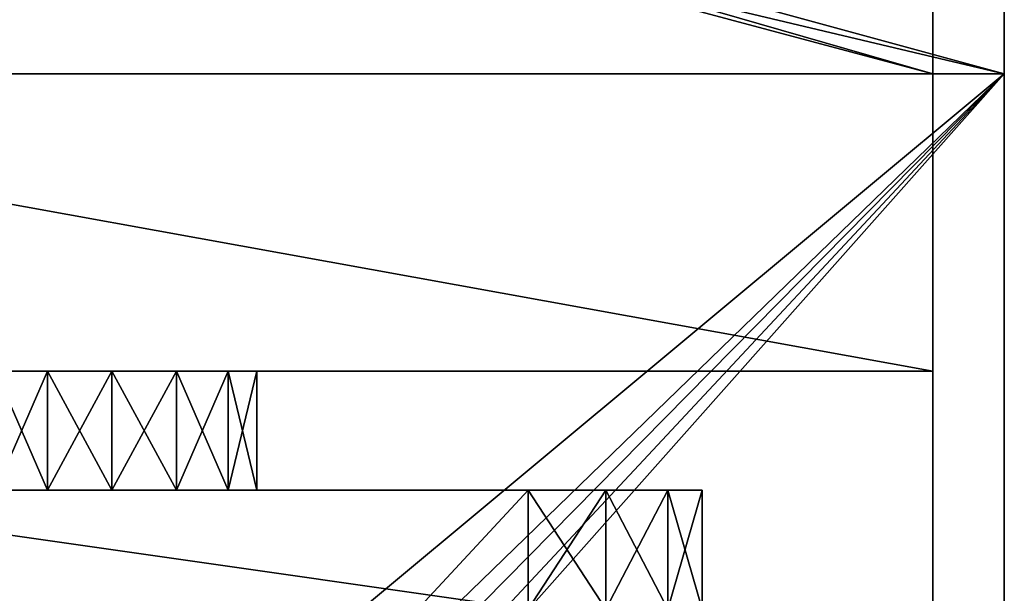
# Model space of a CAD drawing. Extents: x -47 to 68, y -8 to 357.
# Drawn here: x -2 to 15, y 306 to 316 of the extents above; entities that cross this region are included whole.
import ezdxf

# ---------------------------------------------------------------- set-up
doc = ezdxf.new("R2010")
doc.units = 0
doc.header["$MEASUREMENT"] = 0

msp = doc.modelspace()

# ---------------------------------------------------------------- linework, layer by layer
for points in [[(14.999162, 315, 231.500061), (-15.000835, 323.19397, 230.692932), (-15.000838, 315, 231.499939)], [(14.999162, 315, 231.500061), (14.999165, 323.19397, 230.693054), (-15.000835, 323.19397, 230.692932)], [(15.000018, 315, -4.999946), (-14.999982, 315, -5.000054), (-14.999985, 323.19397, -4.193054)], [(15.000015, 323.19397, -4.192945), (15.000018, 315, -4.999946), (-14.999985, 323.19397, -4.193054)], [(14.999198, 315, 221.500061), (14.999165, 323.19397, 230.693054), (14.999162, 315, 231.500061)], [(14.999198, 315, 221.500061), (14.999201, 322.120972, 220.698059), (14.999165, 323.19397, 230.693054)], [(15.000015, 323.19397, -4.192945), (14.999979, 322.120972, 5.802354), (14.999982, 315, 5.000054)], [(15.000018, 315, -4.999946), (15.000015, 323.19397, -4.192945), (14.999982, 315, 5.000054)], [(-13.800831, 322.959991, 229.515961), (13.799167, 315, 230.300049), (-13.800834, 315, 230.299957)], [(13.79917, 322.959991, 229.516052), (13.799167, 315, 230.300049), (-13.800831, 322.959991, 229.515961)], [(-13.799987, 315, -3.80005), (13.800011, 322.959991, -3.01595), (-13.79999, 322.959991, -3.01605)], [(13.800014, 315, -3.79995), (13.800011, 322.959991, -3.01595), (-13.799987, 315, -3.80005)], [(13.79917, 322.959991, 229.516052), (13.799194, 315, 222.700043), (13.799167, 315, 230.300049)], [(13.79917, 322.959991, 229.516052), (13.799197, 322.388, 221.868042), (13.799194, 315, 222.700043)], [(13.799983, 322.388, 4.63245), (13.800011, 322.959991, -3.01595), (13.799987, 315, 3.80005)], [(13.800011, 322.959991, -3.01595), (13.800014, 315, -3.79995), (13.799987, 315, 3.80005)], [(13.799194, 315, 222.700043), (-13.800803, 322.388, 221.86795), (-13.800806, 315, 222.699951)], [(13.799194, 315, 222.700043), (13.799197, 322.388, 221.868042), (-13.800803, 322.388, 221.86795)], [(13.799983, 322.388, 4.63245), (-13.800014, 315, 3.79995), (-13.800017, 322.388, 4.63235)], [(13.799983, 322.388, 4.63245), (13.799987, 315, 3.80005), (-13.800014, 315, 3.79995)], [(-15.000799, 322.120972, 220.697937), (14.999198, 315, 221.500061), (-15.000802, 315, 221.499939)], [(14.999201, 322.120972, 220.698059), (14.999198, 315, 221.500061), (-15.000799, 322.120972, 220.697937)], [(-15.000018, 315, 4.999946), (14.999982, 315, 5.000054), (-15.000021, 322.120972, 5.802246)], [(14.999982, 315, 5.000054), (14.999979, 322.120972, 5.802354), (-15.000021, 322.120972, 5.802246)], [(-15.000838, 290, 231.499939), (14.999162, 290, 231.500061), (14.999162, 315, 231.500061)], [(-15.000838, 315, 231.499939), (-15.000838, 290, 231.499939), (14.999162, 315, 231.500061)], [(-15.000802, 315, 221.499939), (-0.978102, 299.979004, 221.5), (-1.219502, 299.477966, 221.5)], [(-15.000802, 315, 221.499939), (-0.543202, 300.325989, 221.5), (-0.978102, 299.979004, 221.5)], [(-15.000802, 315, 221.499939), (-0.000802, 300.449982, 221.5), (-0.543202, 300.325989, 221.5)], [(-15.000802, 315, 221.499939), (14.999198, 315, 221.500061), (-0.000802, 300.449982, 221.5)], [(-15.000802, 315, 221.499939), (-1.219502, 299.477966, 221.5), (-15.000802, 290, 221.499939)], [(-15.000018, 315, 4.999946), (-15.000018, 120, 4.999946), (14.999982, 120, 5.000054)], [(-15.000018, 315, 4.999946), (14.999982, 120, 5.000054), (14.999982, 315, 5.000054)], [(-14.999982, 315, -5.000054), (15.000018, 120, -4.999946), (-14.999982, 120, -5.000054)], [(-14.999982, 315, -5.000054), (15.000018, 315, -4.999946), (15.000018, 120, -4.999946)], [(-13.800834, 315, 230.299957), (13.799167, 310, 230.300049), (-13.800834, 310, 230.299957)], [(-13.800834, 315, 230.299957), (13.799167, 315, 230.300049), (13.799167, 310, 230.300049)], [(-13.800806, 315, 222.699951), (-13.800806, 310, 222.699951), (13.799194, 310, 222.700043)], [(-13.800806, 315, 222.699951), (13.799194, 310, 222.700043), (13.799194, 315, 222.700043)], [(-13.800014, 315, 3.79995), (13.799987, 120, 3.80005), (-13.800014, 120, 3.79995)], [(-13.800014, 315, 3.79995), (13.799987, 315, 3.80005), (13.799987, 120, 3.80005)], [(-13.799987, 315, -3.80005), (-13.799987, 120, -3.80005), (13.800014, 120, -3.79995)], [(-13.799987, 315, -3.80005), (13.800014, 120, -3.79995), (13.800014, 315, -3.79995)], [(-0.000802, 300.449982, 221.5), (14.999198, 315, 221.500061), (0.541598, 300.325989, 221.5)], [(14.999198, 315, 221.500061), (0.976498, 299.979004, 221.5), (0.541598, 300.325989, 221.5)], [(14.999198, 315, 221.500061), (1.217898, 299.477966, 221.5), (0.976498, 299.979004, 221.5)], [(14.999198, 315, 221.500061), (14.999198, 290, 221.500061), (1.217898, 299.477966, 221.5)], [(13.799167, 315, 230.300049), (13.799194, 310, 222.700043), (13.799167, 310, 230.300049)], [(13.799167, 315, 230.300049), (13.799194, 315, 222.700043), (13.799194, 310, 222.700043)], [(13.799987, 315, 3.80005), (13.800014, 315, -3.79995), (13.800014, 120, -3.79995)], [(13.799987, 315, 3.80005), (13.800014, 120, -3.79995), (13.799987, 120, 3.80005)], [(14.999198, 290, 221.500061), (14.999162, 315, 231.500061), (14.999162, 290, 231.500061)], [(14.999198, 290, 221.500061), (14.999198, 315, 221.500061), (14.999162, 315, 231.500061)], [(15.000018, 120, -4.999946), (15.000018, 315, -4.999946), (14.999982, 315, 5.000054)], [(15.000018, 120, -4.999946), (14.999982, 315, 5.000054), (14.999982, 120, 5.000054)], [(-13.800834, 310, 230.299957), (-1.085528, 310, 228.751999), (-1.955426, 310, 228.059006)], [(-13.800834, 310, 230.299957), (13.799167, 310, 230.300049), (-0.000829, 310, 229)], [(-13.800834, 310, 230.299957), (-0.000829, 310, 229), (-1.085528, 310, 228.751999)], [(-1.955414, 310, 224.940994), (-1.085512, 310, 224.248001), (-13.800806, 310, 222.699951)], [(-1.085512, 310, 224.248001), (-0.000811, 310, 224), (-13.800806, 310, 222.699951)], [(-0.000811, 310, 224), (13.799194, 310, 222.700043), (-13.800806, 310, 222.699951)], [(-1.085528, 310, 228.751999), (-1.955426, 308, 228.059006), (-1.955426, 310, 228.059006)], [(-1.085528, 308, 228.751999), (-1.955426, 308, 228.059006), (-1.085528, 310, 228.751999)], [(-1.955414, 310, 224.940994), (-1.085512, 308, 224.248001), (-1.085512, 310, 224.248001)], [(-1.955414, 308, 224.940994), (-1.085512, 308, 224.248001), (-1.955414, 310, 224.940994)], [(-0.000829, 308, 229), (-1.085528, 308, 228.751999), (-0.000829, 310, 229)], [(-0.000829, 310, 229), (-1.085528, 308, 228.751999), (-1.085528, 310, 228.751999)], [(-1.085512, 310, 224.248001), (-0.000811, 308, 224), (-0.000811, 310, 224)], [(-1.085512, 308, 224.248001), (-0.000811, 308, 224), (-1.085512, 310, 224.248001)], [(1.083872, 310, 228.751999), (-0.000829, 308, 229), (-0.000829, 310, 229)], [(1.083872, 308, 228.751999), (-0.000829, 308, 229), (1.083872, 310, 228.751999)], [(-0.000829, 310, 229), (13.799167, 310, 230.300049), (1.083872, 310, 228.751999)], [(-0.000811, 308, 224), (1.083888, 308, 224.248001), (-0.000811, 310, 224)], [(-0.000811, 310, 224), (1.083888, 308, 224.248001), (1.083888, 310, 224.248001)], [(1.083888, 310, 224.248001), (13.799194, 310, 222.700043), (-0.000811, 310, 224)], [(1.953774, 310, 228.059006), (1.083872, 308, 228.751999), (1.083872, 310, 228.751999)], [(1.953774, 308, 228.059006), (1.083872, 308, 228.751999), (1.953774, 310, 228.059006)], [(1.083872, 310, 228.751999), (13.799167, 310, 230.300049), (1.953774, 310, 228.059006)], [(1.083888, 310, 224.248001), (1.953786, 308, 224.940994), (1.953786, 310, 224.940994)], [(1.083888, 308, 224.248001), (1.953786, 308, 224.940994), (1.083888, 310, 224.248001)], [(1.953786, 310, 224.940994), (13.799194, 310, 222.700043), (1.083888, 310, 224.248001)], [(2.436478, 310, 227.056015), (1.953774, 308, 228.059006), (1.953774, 310, 228.059006)], [(2.436478, 308, 227.056015), (1.953774, 308, 228.059006), (2.436478, 310, 227.056015)], [(1.953774, 310, 228.059006), (13.799167, 310, 230.300049), (2.436478, 310, 227.056015)], [(1.953786, 310, 224.940994), (2.436482, 308, 225.944016), (2.436482, 310, 225.944016)], [(1.953786, 308, 224.940994), (2.436482, 308, 225.944016), (1.953786, 310, 224.940994)], [(2.436482, 310, 225.944016), (13.799194, 310, 222.700043), (1.953786, 310, 224.940994)], [(2.436482, 310, 225.944016), (2.436478, 308, 227.056015), (2.436478, 310, 227.056015)], [(2.436482, 308, 225.944016), (2.436478, 308, 227.056015), (2.436482, 310, 225.944016)], [(2.436478, 310, 227.056015), (13.799194, 310, 222.700043), (2.436482, 310, 225.944016)], [(2.436478, 310, 227.056015), (13.799167, 310, 230.300049), (13.799194, 310, 222.700043)], [(-1.085528, 308, 228.751999), (-7.000831, 308, 229.499969), (-1.955426, 308, 228.059006)], [(-0.000829, 308, 229), (-7.000831, 308, 229.499969), (-1.085528, 308, 228.751999)], [(6.999169, 308, 229.500031), (-7.000831, 308, 229.499969), (-0.000829, 308, 229)], [(6.999169, 306, 229.500031), (-7.000831, 308, 229.499969), (6.999169, 308, 229.500031)], [(-7.000831, 306, 229.499969), (-7.000831, 308, 229.499969), (6.999169, 306, 229.500031)], [(-1.085512, 308, 224.248001), (-1.955414, 308, 224.940994), (-7.000809, 308, 223.499969)], [(-0.000811, 308, 224), (-1.085512, 308, 224.248001), (-7.000809, 308, 223.499969)], [(6.999191, 308, 223.500031), (-0.000811, 308, 224), (-7.000809, 308, 223.499969)], [(6.999191, 308, 223.500031), (-7.000809, 308, 223.499969), (-0.000809, 300.449982, 223.5)], [(-0.000809, 300.449982, 223.5), (-7.000809, 308, 223.499969), (-7.000809, 306, 223.499969)], [(6.999169, 308, 229.500031), (-0.000829, 308, 229), (1.083872, 308, 228.751999)], [(6.999191, 308, 223.500031), (1.083888, 308, 224.248001), (-0.000811, 308, 224)], [(6.999191, 306, 223.500031), (6.999191, 308, 223.500031), (-0.000809, 300.449982, 223.5)], [(6.999169, 308, 229.500031), (1.083872, 308, 228.751999), (1.953774, 308, 228.059006)], [(6.999191, 308, 223.500031), (1.953786, 308, 224.940994), (1.083888, 308, 224.248001)], [(6.999169, 308, 229.500031), (1.953774, 308, 228.059006), (2.436478, 308, 227.056015)], [(6.999191, 308, 223.500031), (2.436482, 308, 225.944016), (1.953786, 308, 224.940994)], [(6.999169, 308, 229.500031), (2.436478, 308, 227.056015), (2.436482, 308, 225.944016)], [(6.999169, 308, 229.500031), (2.436482, 308, 225.944016), (6.999191, 308, 223.500031)], [(6.999169, 308, 229.500031), (6.999191, 308, 223.500031), (9.923983, 308, 225.832031)], [(9.923978, 308, 227.16803), (6.999169, 308, 229.500031), (9.923983, 308, 225.832031)], [(9.344673, 308, 228.370026), (8.30087, 308, 229.203033), (6.999169, 308, 229.500031)], [(9.344673, 308, 228.370026), (6.999169, 308, 229.500031), (9.923978, 308, 227.16803)], [(8.30087, 308, 229.203033), (6.999169, 306, 229.500031), (6.999169, 308, 229.500031)], [(8.30087, 306, 229.203033), (6.999169, 306, 229.500031), (8.30087, 308, 229.203033)], [(9.344687, 308, 224.630035), (6.999191, 308, 223.500031), (8.30089, 308, 223.797028)], [(9.923983, 308, 225.832031), (6.999191, 308, 223.500031), (9.344687, 308, 224.630035)], [(6.999191, 306, 223.500031), (8.30089, 306, 223.797028), (6.999191, 308, 223.500031)], [(6.999191, 308, 223.500031), (8.30089, 306, 223.797028), (8.30089, 308, 223.797028)], [(9.344673, 308, 228.370026), (8.30087, 306, 229.203033), (8.30087, 308, 229.203033)], [(9.344673, 306, 228.370026), (8.30087, 306, 229.203033), (9.344673, 308, 228.370026)], [(8.30089, 308, 223.797028), (9.344687, 306, 224.630035), (9.344687, 308, 224.630035)], [(8.30089, 306, 223.797028), (9.344687, 306, 224.630035), (8.30089, 308, 223.797028)], [(9.923978, 308, 227.16803), (9.344673, 306, 228.370026), (9.344673, 308, 228.370026)], [(9.923978, 306, 227.16803), (9.344673, 306, 228.370026), (9.923978, 308, 227.16803)], [(9.344687, 308, 224.630035), (9.923983, 306, 225.832031), (9.923983, 308, 225.832031)], [(9.344687, 306, 224.630035), (9.923983, 306, 225.832031), (9.344687, 308, 224.630035)], [(9.923983, 308, 225.832031), (9.923978, 306, 227.16803), (9.923978, 308, 227.16803)], [(9.923983, 306, 225.832031), (9.923978, 306, 227.16803), (9.923983, 308, 225.832031)]]:
    msp.add_3dface(points)

doc.saveas('drawing.dxf')
